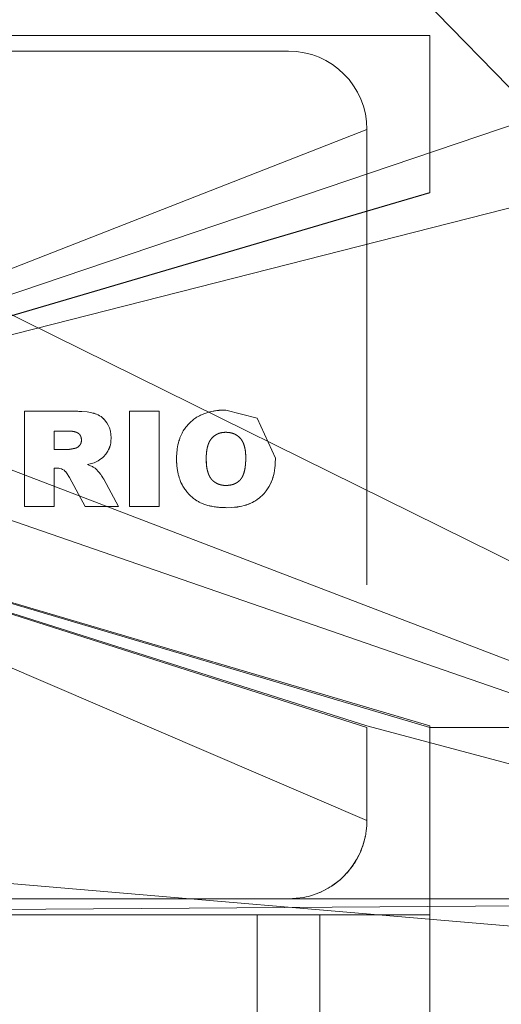
# Model space of a CAD drawing. Units: millimetres. Extents: x 0 to 17410, y -6 to 11880.
# Drawn here: x 2847 to 2862, y 6010 to 6042 of the extents above; entities that cross this region are included whole.
import ezdxf

# ---------------------------------------------------------------- set-up
doc = ezdxf.new("R2010")
doc.units = ezdxf.units.MM
doc.linetypes.add('K5LT_THIN', pattern=[0])
doc.layers.add('R', color=1, linetype='Continuous', true_color=0xff0000)
doc.layers.add('WELDING', color=7, linetype='Continuous', true_color=0xffffff)

msp = doc.modelspace()

# ---------------------------------------------------------------- linework, layer by layer
at = {"layer": 'R', "color": 7, "linetype": 'K5LT_THIN', "lineweight": 18}
for p, q in [((2890.592, 6010.376), (2836.592, 6065.642)), ((2890.592, 6010.376), (2787.092, 6061.484)), ((2890.592, 6010.376), (2787.092, 6061.484)), ((2890.592, 6010.376), (2787.092, 6061.484)), ((2890.592, 6010.376), (2787.092, 6061.484)), ((2890.592, 6010.376), (2787.092, 6061.484)), ((2890.592, 6010.376), (2787.092, 6061.484)), ((2820.592, 6041.164), (2859.592, 6041.164)), ((2859.592, 6041.164), (2859.592, 6036.164)), ((2825.092, 6040.664), (2855.092, 6040.664)), ((2890.592, 6010.376), (2814.092, 6039.628)), ((2830.748, 6027.677), (2866.092, 6039.628)), ((2830.748, 6027.677), (2857.592, 6038.164)), ((2857.592, 6038.164), (2857.592, 6023.664)), ((2890.592, 6010.376), (2816.092, 6036.164)), ((2830.748, 6027.677), (2864.092, 6036.164)), ((2830.748, 6027.677), (2859.592, 6036.164)), ((2830.748, 6027.677), (2859.592, 6036.15)), ((2848.259, 6029.194), (2846.686, 6029.194)), ((2846.686, 6029.194), (2846.686, 6026.164)), ((2850.032, 6026.164), (2850.032, 6029.194)), ((2850.032, 6029.194), (2850.976, 6029.194)), ((2850.976, 6029.194), (2850.976, 6026.164)), ((2847.631, 6028.565), (2848.048, 6028.565)), ((2847.631, 6027.974), (2847.631, 6028.565)), ((2848.031, 6027.974), (2847.631, 6027.974)), ((2830.748, 6027.677), (2859.592, 6019.129)), ((2830.748, 6027.677), (2859.592, 6019.18)), ((2830.748, 6027.677), (2857.592, 6019.18)), ((2830.748, 6027.677), (2857.592, 6019.125)), ((2830.748, 6027.677), (2857.592, 6016.164)), ((2847.631, 6026.164), (2847.631, 6027.384)), ((2847.631, 6027.384), (2847.714, 6027.384)), ((2848.114, 6027.083), (2848.612, 6026.164)), ((2849.677, 6026.164), (2849.209, 6027.028)), ((2846.686, 6026.164), (2847.631, 6026.164)), ((2848.612, 6026.164), (2849.677, 6026.164)), ((2850.032, 6026.164), (2850.976, 6026.164)), ((2890.592, 6010.376), (2857.592, 6019.18)), ((2857.592, 6016.164), (2857.592, 6019.125)), ((2862.592, 6019.129), (2859.592, 6019.129)), ((2859.592, 6019.021), (2859.592, 6019.125)), ((2890.592, 6010.376), (2822.592, 6016.164)), ((2896.092, 6013.664), (2784.092, 6013.664)), ((2896.092, 6013.664), (2784.092, 6013.664)), ((2896.092, 6013.664), (2820.592, 6013.164)), ((2826.092, 6013.664), (2855.092, 6013.664)), ((2846.092, 6013.164), (2854.092, 6013.164)), ((2854.092, 6007.959), (2854.092, 6013.164)), ((2854.092, 6013.164), (2856.092, 6013.164)), ((2856.092, 6013.164), (2859.592, 6013.164)), ((2856.092, 6007.959), (2856.092, 6013.164))]:
    msp.add_line(p, q, dxfattribs=at)
msp.add_arc((2855.092, 6038.164), 2.5, 0, 90, dxfattribs=at)
at = {"layer": 'WELDING', "color": 7, "linetype": 'K5LT_THIN', "lineweight": 18}
for p, q in [((2859.592, 6036.164), (2859.592, 6036.15)), ((2848.26, 6029.194), (2848.259, 6029.194)), ((2848.266, 6029.194), (2848.26, 6029.194)), ((2848.266, 6029.194), (2848.378, 6029.193)), ((2848.382, 6029.193), (2848.266, 6029.194)), ((2848.378, 6029.193), (2848.379, 6029.193)), ((2848.379, 6029.193), (2848.382, 6029.193)), ((2848.382, 6029.193), (2848.382, 6029.193)), ((2848.382, 6029.193), (2848.414, 6029.192)), ((2848.414, 6029.192), (2848.382, 6029.193)), ((2848.507, 6029.187), (2848.414, 6029.192)), ((2848.509, 6029.187), (2848.507, 6029.187)), ((2848.675, 6029.172), (2848.509, 6029.187)), ((2848.675, 6029.172), (2848.676, 6029.172)), ((2848.727, 6029.164), (2848.675, 6029.172)), ((2848.676, 6029.172), (2848.727, 6029.164)), ((2848.778, 6029.156), (2848.727, 6029.164)), ((2848.778, 6029.156), (2848.779, 6029.156)), ((2848.831, 6029.145), (2848.778, 6029.156)), ((2848.779, 6029.156), (2848.831, 6029.145)), ((2848.831, 6029.145), (2848.881, 6029.133)), ((2848.832, 6029.145), (2848.831, 6029.145)), ((2848.858, 6029.139), (2848.832, 6029.145)), ((2848.87, 6029.136), (2848.858, 6029.139)), ((2848.875, 6029.135), (2848.87, 6029.136)), ((2848.878, 6029.134), (2848.875, 6029.135)), ((2848.879, 6029.133), (2848.878, 6029.134)), ((2848.978, 6029.101), (2848.879, 6029.133)), ((2848.881, 6029.133), (2848.883, 6029.133)), ((2848.883, 6029.133), (2848.886, 6029.132)), ((2848.886, 6029.132), (2848.893, 6029.13)), ((2848.893, 6029.13), (2848.907, 6029.126)), ((2848.907, 6029.126), (2848.934, 6029.117)), ((2848.934, 6029.117), (2848.979, 6029.101)), ((2848.979, 6029.101), (2848.978, 6029.101)), ((2848.979, 6029.101), (2848.979, 6029.101)), ((2848.979, 6029.101), (2849.03, 6029.078)), ((2849.03, 6029.078), (2848.979, 6029.101)), ((2849.072, 6029.054), (2849.03, 6029.078)), ((2849.072, 6029.054), (2849.073, 6029.054)), ((2849.12, 6029.024), (2849.072, 6029.054)), ((2849.072, 6029.054), (2849.072, 6029.054)), ((2849.073, 6029.054), (2849.12, 6029.024)), ((2849.12, 6029.024), (2849.159, 6028.995)), ((2849.139, 6029.01), (2849.12, 6029.024)), ((2849.149, 6029.002), (2849.139, 6029.01)), ((2849.154, 6028.999), (2849.149, 6029.002)), ((2849.157, 6028.997), (2849.154, 6028.999)), ((2849.158, 6028.996), (2849.157, 6028.997)), ((2849.234, 6028.924), (2849.158, 6028.996)), ((2849.159, 6028.995), (2849.16, 6028.994)), ((2849.16, 6028.994), (2849.163, 6028.991)), ((2849.163, 6028.991), (2849.168, 6028.987)), ((2854.092, 6028.972), (2853.096, 6029.234)), ((2849.168, 6028.987), (2849.179, 6028.978)), ((2849.179, 6028.978), (2849.199, 6028.96)), ((2849.199, 6028.96), (2849.234, 6028.924)), ((2849.234, 6028.924), (2849.235, 6028.923)), ((2849.307, 6028.831), (2849.234, 6028.924)), ((2849.235, 6028.923), (2849.307, 6028.831)), ((2849.352, 6028.754), (2849.307, 6028.831)), ((2849.353, 6028.753), (2849.352, 6028.754)), ((2849.353, 6028.753), (2849.388, 6028.671)), ((2849.388, 6028.671), (2849.353, 6028.753)), ((2854.675, 6027.702), (2854.092, 6028.972)), ((2848.162, 6028.56), (2848.124, 6028.563)), ((2848.233, 6028.552), (2848.201, 6028.557)), ((2848.31, 6028.535), (2848.276, 6028.544)), ((2848.276, 6028.544), (2848.276, 6028.544)), ((2848.372, 6028.509), (2848.349, 6028.521)), ((2848.394, 6028.495), (2848.372, 6028.509)), ((2848.404, 6028.487), (2848.394, 6028.495)), ((2848.409, 6028.483), (2848.404, 6028.487)), ((2848.411, 6028.481), (2848.409, 6028.483)), ((2848.412, 6028.48), (2848.411, 6028.481)), ((2848.432, 6028.461), (2848.412, 6028.48)), ((2848.448, 6028.441), (2848.432, 6028.461)), ((2848.455, 6028.431), (2848.448, 6028.441)), ((2848.459, 6028.425), (2848.455, 6028.431)), ((2848.46, 6028.423), (2848.459, 6028.425)), ((2848.461, 6028.421), (2848.46, 6028.423)), ((2848.468, 6028.407), (2848.461, 6028.421)), ((2848.481, 6028.379), (2848.468, 6028.407)), ((2848.485, 6028.364), (2848.481, 6028.379)), ((2848.487, 6028.357), (2848.485, 6028.364)), ((2849.421, 6028.558), (2849.388, 6028.671)), ((2849.421, 6028.557), (2849.421, 6028.558)), ((2849.421, 6028.557), (2849.436, 6028.454)), ((2849.436, 6028.455), (2849.421, 6028.557)), ((2849.436, 6028.454), (2849.436, 6028.455)), ((2849.436, 6028.454), (2849.441, 6028.349)), ((2849.441, 6028.349), (2849.436, 6028.454)), ((2853.094, 6028.525), (2853.019, 6028.522)), ((2853.204, 6028.518), (2853.167, 6028.522)), ((2853.24, 6028.512), (2853.239, 6028.512)), ((2853.274, 6028.504), (2853.24, 6028.512)), ((2853.438, 6028.435), (2853.378, 6028.467)), ((2853.554, 6028.337), (2853.501, 6028.389)), ((2848.405, 6028.072), (2848.437, 6028.104)), ((2848.488, 6028.353), (2848.487, 6028.357)), ((2848.488, 6028.351), (2848.488, 6028.353)), ((2848.489, 6028.35), (2848.488, 6028.351)), ((2848.491, 6028.34), (2848.489, 6028.35)), ((2848.489, 6028.205), (2848.493, 6028.228)), ((2849.363, 6027.973), (2849.417, 6028.13)), ((2849.417, 6028.13), (2849.385, 6028.024)), ((2849.417, 6028.13), (2849.418, 6028.13)), ((2849.418, 6028.13), (2849.429, 6028.186)), ((2849.429, 6028.186), (2849.436, 6028.239)), ((2849.436, 6028.238), (2849.429, 6028.186)), ((2849.436, 6028.239), (2849.441, 6028.349)), ((2849.436, 6028.239), (2849.436, 6028.238)), ((2853.665, 6028.152), (2853.599, 6028.28)), ((2848.031, 6027.974), (2848.095, 6027.979)), ((2848.125, 6027.984), (2848.158, 6027.989)), ((2848.283, 6028.014), (2848.327, 6028.026)), ((2848.348, 6028.035), (2848.368, 6028.045)), ((2849.202, 6027.749), (2849.162, 6027.712)), ((2849.162, 6027.712), (2849.202, 6027.749)), ((2849.202, 6027.749), (2849.275, 6027.831)), ((2849.202, 6027.749), (2849.202, 6027.749)), ((2849.337, 6027.924), (2849.275, 6027.831)), ((2849.275, 6027.831), (2849.337, 6027.924)), ((2849.337, 6027.925), (2849.363, 6027.973)), ((2849.337, 6027.924), (2849.337, 6027.925)), ((2849.375, 6027.999), (2849.363, 6027.973)), ((2849.38, 6028.012), (2849.375, 6027.999)), ((2849.383, 6028.019), (2849.38, 6028.012)), ((2849.384, 6028.022), (2849.383, 6028.019)), ((2849.385, 6028.024), (2849.384, 6028.022)), ((2852.483, 6027.901), (2852.476, 6027.827)), ((2853.731, 6027.718), (2853.73, 6027.791)), ((2848.689, 6027.495), (2848.776, 6027.517)), ((2848.776, 6027.516), (2848.689, 6027.495)), ((2848.752, 6027.472), (2848.689, 6027.495)), ((2848.689, 6027.495), (2848.689, 6027.495)), ((2848.844, 6027.433), (2848.752, 6027.472)), ((2848.752, 6027.472), (2848.752, 6027.472)), ((2848.776, 6027.517), (2848.904, 6027.557)), ((2848.904, 6027.557), (2848.776, 6027.517)), ((2848.776, 6027.517), (2848.776, 6027.516)), ((2848.874, 6027.417), (2848.844, 6027.433)), ((2848.904, 6027.557), (2848.946, 6027.575)), ((2848.946, 6027.575), (2848.904, 6027.557)), ((2848.946, 6027.575), (2849.027, 6027.615)), ((2849.027, 6027.615), (2849.119, 6027.677)), ((2849.118, 6027.676), (2849.027, 6027.615)), ((2849.119, 6027.677), (2849.118, 6027.676)), ((2849.119, 6027.677), (2849.162, 6027.712)), ((2852.472, 6027.677), (2852.476, 6027.527)), ((2852.484, 6027.453), (2852.495, 6027.378)), ((2854.661, 6027.418), (2854.664, 6027.45)), ((2854.664, 6027.45), (2854.666, 6027.467)), ((2854.666, 6027.467), (2854.671, 6027.545)), ((2854.667, 6027.483), (2854.666, 6027.467)), ((2854.669, 6027.514), (2854.667, 6027.483)), ((2854.67, 6027.529), (2854.669, 6027.514)), ((2854.671, 6027.537), (2854.67, 6027.529)), ((2854.671, 6027.545), (2854.675, 6027.702)), ((2854.671, 6027.545), (2854.671, 6027.545)), ((2854.671, 6027.545), (2854.671, 6027.544)), ((2854.671, 6027.544), (2854.671, 6027.543)), ((2854.671, 6027.543), (2854.671, 6027.541)), ((2854.671, 6027.541), (2854.671, 6027.537)), ((2847.714, 6027.384), (2847.714, 6027.384)), ((2847.714, 6027.384), (2847.775, 6027.38)), ((2847.775, 6027.38), (2847.805, 6027.375)), ((2847.805, 6027.375), (2847.775, 6027.38)), ((2847.805, 6027.375), (2847.863, 6027.357)), ((2847.863, 6027.357), (2847.805, 6027.375)), ((2847.863, 6027.357), (2847.891, 6027.345)), ((2847.891, 6027.345), (2847.944, 6027.315)), ((2847.944, 6027.315), (2847.891, 6027.345)), ((2847.944, 6027.315), (2847.971, 6027.291)), ((2847.984, 6027.279), (2847.971, 6027.291)), ((2847.971, 6027.291), (2847.984, 6027.279)), ((2847.984, 6027.279), (2847.996, 6027.265)), ((2848.018, 6027.237), (2847.996, 6027.265)), ((2847.996, 6027.265), (2847.997, 6027.265)), ((2847.997, 6027.265), (2848.018, 6027.237)), ((2848.018, 6027.237), (2848.04, 6027.207)), ((2848.061, 6027.175), (2848.04, 6027.207)), ((2848.04, 6027.207), (2848.061, 6027.175)), ((2848.061, 6027.175), (2848.078, 6027.146)), ((2848.114, 6027.083), (2848.078, 6027.146)), ((2848.078, 6027.146), (2848.114, 6027.083)), ((2848.874, 6027.417), (2848.931, 6027.381)), ((2848.931, 6027.381), (2848.874, 6027.417)), ((2848.973, 6027.344), (2848.931, 6027.381)), ((2848.993, 6027.323), (2848.973, 6027.344)), ((2848.973, 6027.344), (2848.973, 6027.343)), ((2848.973, 6027.343), (2848.993, 6027.323)), ((2849.011, 6027.302), (2848.993, 6027.323)), ((2849.051, 6027.255), (2849.011, 6027.302)), ((2849.011, 6027.302), (2849.011, 6027.302)), ((2849.011, 6027.302), (2849.051, 6027.255)), ((2849.059, 6027.244), (2849.051, 6027.255)), ((2849.071, 6027.23), (2849.059, 6027.244)), ((2849.077, 6027.222), (2849.071, 6027.23)), ((2849.08, 6027.218), (2849.077, 6027.222)), ((2849.081, 6027.216), (2849.08, 6027.218)), ((2849.082, 6027.215), (2849.081, 6027.216)), ((2849.083, 6027.215), (2849.082, 6027.215)), ((2849.082, 6027.215), (2849.082, 6027.215)), ((2849.112, 6027.177), (2849.083, 6027.215)), ((2849.083, 6027.215), (2849.112, 6027.177)), ((2849.128, 6027.155), (2849.112, 6027.177)), ((2849.14, 6027.139), (2849.128, 6027.155)), ((2849.146, 6027.131), (2849.14, 6027.139)), ((2849.148, 6027.127), (2849.146, 6027.131)), ((2849.149, 6027.126), (2849.148, 6027.127)), ((2849.15, 6027.125), (2849.149, 6027.126)), ((2849.181, 6027.078), (2849.15, 6027.125)), ((2852.509, 6027.308), (2852.531, 6027.233)), ((2852.531, 6027.233), (2852.531, 6027.233)), ((2853.685, 6027.277), (2853.711, 6027.408)), ((2854.6, 6027.097), (2854.605, 6027.115)), ((2854.605, 6027.115), (2854.614, 6027.152)), ((2854.614, 6027.152), (2854.632, 6027.228)), ((2854.632, 6027.228), (2854.658, 6027.389)), ((2854.658, 6027.393), (2854.659, 6027.401)), ((2854.658, 6027.389), (2854.658, 6027.393)), ((2854.659, 6027.401), (2854.661, 6027.418)), ((2849.182, 6027.077), (2849.181, 6027.078)), ((2849.209, 6027.028), (2849.182, 6027.077)), ((2849.182, 6027.077), (2849.209, 6027.028)), ((2853.102, 6026.833), (2853.189, 6026.837)), ((2853.362, 6026.879), (2853.417, 6026.904)), ((2854.472, 6026.794), (2854.542, 6026.935)), ((2854.542, 6026.935), (2854.543, 6026.938)), ((2854.543, 6026.938), (2854.546, 6026.944)), ((2854.546, 6026.944), (2854.551, 6026.956)), ((2854.551, 6026.956), (2854.561, 6026.981)), ((2854.561, 6026.981), (2854.579, 6027.032)), ((2854.579, 6027.032), (2854.596, 6027.084)), ((2854.596, 6027.084), (2854.597, 6027.088)), ((2854.597, 6027.088), (2854.6, 6027.097)), ((2854.167, 6026.438), (2854.283, 6026.544)), ((2854.283, 6026.544), (2854.285, 6026.546)), ((2854.285, 6026.546), (2854.29, 6026.551)), ((2854.29, 6026.551), (2854.299, 6026.56)), ((2854.299, 6026.56), (2854.317, 6026.58)), ((2854.317, 6026.58), (2854.351, 6026.62)), ((2854.351, 6026.62), (2854.382, 6026.66)), ((2854.382, 6026.66), (2854.471, 6026.793)), ((2854.471, 6026.793), (2854.382, 6026.66)), ((2854.471, 6026.793), (2854.472, 6026.794)), ((2853.61, 6026.174), (2853.45, 6026.145)), ((2853.528, 6026.158), (2853.607, 6026.174)), ((2853.607, 6026.174), (2853.754, 6026.215)), ((2853.684, 6026.193), (2853.61, 6026.174)), ((2853.719, 6026.203), (2853.684, 6026.193)), ((2853.737, 6026.209), (2853.719, 6026.203)), ((2853.746, 6026.212), (2853.737, 6026.209)), ((2853.75, 6026.213), (2853.746, 6026.212)), ((2853.897, 6026.271), (2853.75, 6026.213)), ((2853.754, 6026.215), (2853.759, 6026.216)), ((2853.759, 6026.216), (2853.769, 6026.22)), ((2853.769, 6026.22), (2853.788, 6026.226)), ((2853.788, 6026.226), (2853.825, 6026.24)), ((2853.825, 6026.24), (2853.897, 6026.271)), ((2853.897, 6026.271), (2854.037, 6026.346)), ((2853.942, 6026.293), (2853.897, 6026.271)), ((2853.99, 6026.319), (2853.942, 6026.293)), ((2854.014, 6026.333), (2853.99, 6026.319)), ((2854.026, 6026.339), (2854.014, 6026.333)), ((2854.031, 6026.343), (2854.026, 6026.339)), ((2854.034, 6026.345), (2854.031, 6026.343)), ((2854.036, 6026.346), (2854.034, 6026.345)), ((2854.037, 6026.347), (2854.036, 6026.346)), ((2854.037, 6026.347), (2854.092, 6026.383)), ((2854.037, 6026.346), (2854.037, 6026.347)), ((2854.092, 6026.383), (2854.097, 6026.386)), ((2854.097, 6026.386), (2854.165, 6026.437)), ((2854.165, 6026.437), (2854.097, 6026.386)), ((2854.165, 6026.437), (2854.167, 6026.438)), ((2853.133, 6026.125), (2853.29, 6026.129)), ((2853.289, 6026.129), (2853.133, 6026.125)), ((2853.133, 6026.125), (2853.133, 6026.125)), ((2853.29, 6026.129), (2853.289, 6026.129)), ((2853.29, 6026.129), (2853.45, 6026.145)), ((2853.292, 6026.13), (2853.29, 6026.129)), ((2853.371, 6026.136), (2853.292, 6026.13)), ((2853.411, 6026.14), (2853.371, 6026.136)), ((2853.43, 6026.143), (2853.411, 6026.14)), ((2853.44, 6026.144), (2853.43, 6026.143)), ((2853.445, 6026.145), (2853.44, 6026.144)), ((2853.45, 6026.145), (2853.445, 6026.145)), ((2853.45, 6026.145), (2853.455, 6026.146)), ((2853.455, 6026.146), (2853.466, 6026.148)), ((2853.466, 6026.148), (2853.487, 6026.151)), ((2853.487, 6026.151), (2853.528, 6026.158)), ((2859.592, 6019.18), (2859.592, 6019.129)), ((2859.592, 6019.125), (2859.592, 6019.129)), ((2859.592, 6019.129), (2859.592, 6019.125)), ((2859.592, 6019.021), (2859.592, 6018.971)), ((2859.592, 6018.971), (2859.592, 6006.133)), ((2857.586, 6015.992), (2857.592, 6016.164)), ((2857.558, 6015.751), (2857.57, 6015.831)), ((2857.57, 6015.831), (2857.586, 6015.992)), ((2857.457, 6015.354), (2857.505, 6015.509)), ((2857.508, 6015.518), (2857.461, 6015.364)), ((2857.505, 6015.509), (2857.545, 6015.681)), ((2857.527, 6015.597), (2857.508, 6015.518)), ((2857.536, 6015.637), (2857.527, 6015.597)), ((2857.54, 6015.656), (2857.536, 6015.637)), ((2857.542, 6015.666), (2857.54, 6015.656)), ((2857.543, 6015.671), (2857.542, 6015.666)), ((2857.544, 6015.676), (2857.543, 6015.671)), ((2857.545, 6015.681), (2857.547, 6015.691)), ((2857.547, 6015.691), (2857.551, 6015.711)), ((2857.551, 6015.711), (2857.558, 6015.751)), ((2857.331, 6015.051), (2857.404, 6015.212)), ((2857.4, 6015.203), (2857.396, 6015.193)), ((2857.461, 6015.364), (2857.4, 6015.203)), ((2857.404, 6015.212), (2857.408, 6015.221)), ((2857.408, 6015.221), (2857.415, 6015.24)), ((2857.415, 6015.24), (2857.43, 6015.278)), ((2857.43, 6015.278), (2857.457, 6015.354)), ((2857.262, 6014.921), (2857.168, 6014.771)), ((2857.212, 6014.839), (2857.254, 6014.908)), ((2857.254, 6014.908), (2857.331, 6015.051)), ((2857.337, 6015.064), (2857.262, 6014.921)), ((2857.372, 6015.138), (2857.337, 6015.064)), ((2857.388, 6015.175), (2857.372, 6015.138)), ((2857.396, 6015.193), (2857.388, 6015.175)), ((2856.968, 6014.511), (2857.071, 6014.635)), ((2857.08, 6014.647), (2856.977, 6014.522)), ((2857.071, 6014.635), (2857.174, 6014.779)), ((2857.128, 6014.713), (2857.08, 6014.647)), ((2857.151, 6014.746), (2857.128, 6014.713)), ((2857.162, 6014.762), (2857.151, 6014.746)), ((2857.168, 6014.771), (2857.162, 6014.762)), ((2857.174, 6014.779), (2857.179, 6014.788)), ((2857.179, 6014.788), (2857.19, 6014.805)), ((2857.19, 6014.805), (2857.212, 6014.839)), ((2856.609, 6014.177), (2856.734, 6014.279)), ((2856.746, 6014.289), (2856.621, 6014.186)), ((2856.734, 6014.279), (2856.864, 6014.4)), ((2856.806, 6014.343), (2856.746, 6014.289)), ((2856.835, 6014.371), (2856.806, 6014.343)), ((2856.849, 6014.386), (2856.835, 6014.371)), ((2856.856, 6014.393), (2856.849, 6014.386)), ((2856.977, 6014.522), (2856.856, 6014.393)), ((2856.864, 6014.4), (2856.871, 6014.407)), ((2856.871, 6014.407), (2856.885, 6014.422)), ((2856.885, 6014.422), (2856.913, 6014.451)), ((2856.913, 6014.451), (2856.968, 6014.511)), ((2856.192, 6013.919), (2856.335, 6013.995)), ((2856.355, 6014.006), (2856.219, 6013.932)), ((2856.335, 6013.995), (2856.485, 6014.088)), ((2856.421, 6014.046), (2856.355, 6014.006)), ((2856.453, 6014.067), (2856.421, 6014.046)), ((2856.469, 6014.077), (2856.453, 6014.067)), ((2856.477, 6014.083), (2856.469, 6014.077)), ((2856.621, 6014.186), (2856.477, 6014.083)), ((2856.485, 6014.088), (2856.494, 6014.094)), ((2856.494, 6014.094), (2856.511, 6014.105)), ((2856.511, 6014.105), (2856.544, 6014.128)), ((2856.544, 6014.128), (2856.609, 6014.177)), ((2855.092, 6013.664), (2855.094, 6013.664)), ((2855.094, 6013.664), (2855.585, 6013.713)), ((2855.585, 6013.713), (2855.595, 6013.715)), ((2855.595, 6013.715), (2855.615, 6013.719)), ((2855.615, 6013.719), (2855.654, 6013.728)), ((2855.654, 6013.728), (2855.733, 6013.747)), ((2855.733, 6013.747), (2855.887, 6013.794)), ((2855.887, 6013.794), (2856.054, 6013.856)), ((2856.054, 6013.856), (2856.063, 6013.86)), ((2856.063, 6013.86), (2856.082, 6013.868)), ((2856.082, 6013.868), (2856.119, 6013.884)), ((2856.219, 6013.932), (2856.092, 6013.873)), ((2856.119, 6013.884), (2856.192, 6013.919)), ((2856.092, 6006.133), (2856.092, 6013.164))]:
    msp.add_line(p, q, dxfattribs=at)
for points, knots in [([(2851.527, 6027.677), (2851.528, 6027.725), (2851.529, 6027.788), (2851.536, 6027.898), (2851.552, 6028.042), (2851.585, 6028.195), (2851.629, 6028.33), (2851.656, 6028.398), (2851.698, 6028.493), (2851.754, 6028.594), (2851.838, 6028.712), (2851.934, 6028.82), (2852.044, 6028.918), (2852.156, 6028.998), (2852.248, 6029.05), (2852.335, 6029.091), (2852.434, 6029.132), (2852.529, 6029.161), (2852.619, 6029.184), (2852.678, 6029.196), (2852.767, 6029.212), (2852.837, 6029.221), (2852.901, 6029.226), (2852.975, 6029.232), (2853.04, 6029.233), (2853.096, 6029.234)], [0, 0, 0, 0, 1.492776, 1.976366, 3.391687, 6.007369, 6.798488, 7.797776, 8.28438, 10.021881, 11.394126, 12.772955, 14.513102, 15.947225, 17.049036, 17.793507, 18.91758, 20.394153, 20.869665, 21.803807, 22.249736, 23.697944, 23.978463, 24.255615, 26, 26, 26, 26]), ([(2853.133, 6026.125), (2853.102, 6026.125), (2853.054, 6026.126), (2852.976, 6026.128), (2852.886, 6026.134), (2852.784, 6026.145), (2852.687, 6026.16), (2852.62, 6026.174), (2852.554, 6026.189), (2852.494, 6026.205), (2852.41, 6026.232), (2852.338, 6026.26), (2852.27, 6026.292), (2852.224, 6026.316), (2852.179, 6026.342), (2852.135, 6026.369), (2852.089, 6026.402), (2852.019, 6026.457), (2851.959, 6026.513), (2851.898, 6026.578), (2851.839, 6026.645), (2851.78, 6026.727), (2851.731, 6026.807), (2851.703, 6026.858), (2851.666, 6026.93), (2851.638, 6026.998), (2851.612, 6027.076), (2851.596, 6027.128), (2851.577, 6027.203), (2851.555, 6027.305), (2851.539, 6027.423), (2851.531, 6027.515), (2851.528, 6027.596), (2851.527, 6027.643), (2851.527, 6027.677)], [0, 0, 0, 0, 1.31417, 1.959408, 3.220397, 5.026025, 6.180353, 7.278451, 7.811223, 8.984805, 9.831297, 11.472683, 12.150256, 12.905495, 13.644977, 14.287458, 15.024758, 15.955908, 17.967967, 18.41515, 19.629835, 21.633818, 22.573587, 23.524581, 24.001892, 25.921943, 26.563148, 27.363435, 28.163521, 29.756133, 31.65662, 33.082329, 33.559266, 35, 35, 35, 35])]:
    msp.add_open_spline(points, degree=3, knots=knots, dxfattribs=at)
for points in [[(2848.048, 6028.565), (2848.097, 6028.564), (2848.124, 6028.563)], [(2848.124, 6028.563), (2848.163, 6028.561), (2848.201, 6028.557)], [(2848.201, 6028.557), (2848.236, 6028.553), (2848.276, 6028.544)], [(2848.276, 6028.544), (2848.316, 6028.534), (2848.349, 6028.521)], [(2848.349, 6028.521), (2848.419, 6028.491), (2848.461, 6028.421)], [(2848.461, 6028.421), (2848.48, 6028.39), (2848.489, 6028.349)], [(2852.59, 6028.256), (2852.628, 6028.32), (2852.684, 6028.373)], [(2852.684, 6028.373), (2852.739, 6028.424), (2852.805, 6028.459)], [(2852.805, 6028.459), (2852.871, 6028.494), (2852.945, 6028.51)], [(2852.945, 6028.51), (2852.982, 6028.518), (2853.019, 6028.522)], [(2853.019, 6028.522), (2853.044, 6028.524), (2853.094, 6028.525)], [(2853.094, 6028.525), (2853.142, 6028.524), (2853.167, 6028.522)], [(2853.167, 6028.522), (2853.2, 6028.519), (2853.239, 6028.512)], [(2853.239, 6028.512), (2853.278, 6028.505), (2853.31, 6028.494)], [(2853.31, 6028.494), (2853.343, 6028.484), (2853.378, 6028.467)], [(2853.378, 6028.467), (2853.444, 6028.437), (2853.501, 6028.389)], [(2853.501, 6028.389), (2853.558, 6028.34), (2853.599, 6028.28)], [(2848.437, 6028.104), (2848.409, 6028.069), (2848.368, 6028.045)], [(2848.482, 6028.184), (2848.467, 6028.142), (2848.437, 6028.104)], [(2848.493, 6028.228), (2848.49, 6028.207), (2848.482, 6028.184)], [(2848.489, 6028.349), (2848.494, 6028.325), (2848.497, 6028.273)], [(2848.497, 6028.273), (2848.495, 6028.243), (2848.493, 6028.228)], [(2852.494, 6027.975), (2852.508, 6028.055), (2852.529, 6028.12)], [(2852.529, 6028.12), (2852.554, 6028.195), (2852.59, 6028.256)], [(2853.599, 6028.28), (2853.672, 6028.174), (2853.705, 6028.009)], [(2848.095, 6027.979), (2848.07, 6027.976), (2848.031, 6027.974)], [(2848.158, 6027.989), (2848.119, 6027.983), (2848.095, 6027.979)], [(2848.283, 6028.014), (2848.204, 6027.997), (2848.158, 6027.989)], [(2848.327, 6028.026), (2848.313, 6028.021), (2848.283, 6028.014)], [(2848.368, 6028.045), (2848.348, 6028.033), (2848.327, 6028.026)], [(2852.472, 6027.677), (2852.473, 6027.774), (2852.476, 6027.827)], [(2852.476, 6027.827), (2852.482, 6027.902), (2852.494, 6027.975)], [(2853.705, 6028.009), (2853.719, 6027.943), (2853.725, 6027.864)], [(2853.725, 6027.864), (2853.728, 6027.83), (2853.73, 6027.791)], [(2853.73, 6027.791), (2853.73, 6027.767), (2853.731, 6027.718)], [(2852.476, 6027.527), (2852.473, 6027.58), (2852.472, 6027.677)], [(2852.495, 6027.378), (2852.482, 6027.45), (2852.476, 6027.527)], [(2853.727, 6027.563), (2853.722, 6027.483), (2853.711, 6027.408)], [(2853.731, 6027.718), (2853.73, 6027.617), (2853.727, 6027.563)], [(2852.531, 6027.233), (2852.51, 6027.296), (2852.495, 6027.378)], [(2852.558, 6027.163), (2852.542, 6027.198), (2852.531, 6027.233)], [(2852.593, 6027.096), (2852.575, 6027.126), (2852.558, 6027.163)], [(2853.623, 6027.111), (2853.588, 6027.043), (2853.53, 6026.987)], [(2853.711, 6027.408), (2853.685, 6027.229), (2853.623, 6027.111)], [(2852.673, 6026.996), (2852.626, 6027.041), (2852.593, 6027.096)], [(2852.774, 6026.916), (2852.72, 6026.948), (2852.673, 6026.996)], [(2852.932, 6026.852), (2852.847, 6026.873), (2852.774, 6026.916)], [(2853.017, 6026.837), (2852.975, 6026.842), (2852.932, 6026.852)], [(2853.102, 6026.833), (2853.046, 6026.834), (2853.017, 6026.837)], [(2853.18, 6026.837), (2853.154, 6026.834), (2853.102, 6026.833)], [(2853.257, 6026.848), (2853.218, 6026.84), (2853.18, 6026.837)], [(2853.404, 6026.897), (2853.338, 6026.864), (2853.257, 6026.848)], [(2853.53, 6026.987), (2853.473, 6026.932), (2853.404, 6026.897)]]:
    msp.add_open_spline(points, degree=2, dxfattribs=at)

doc.saveas('drawing.dxf')
